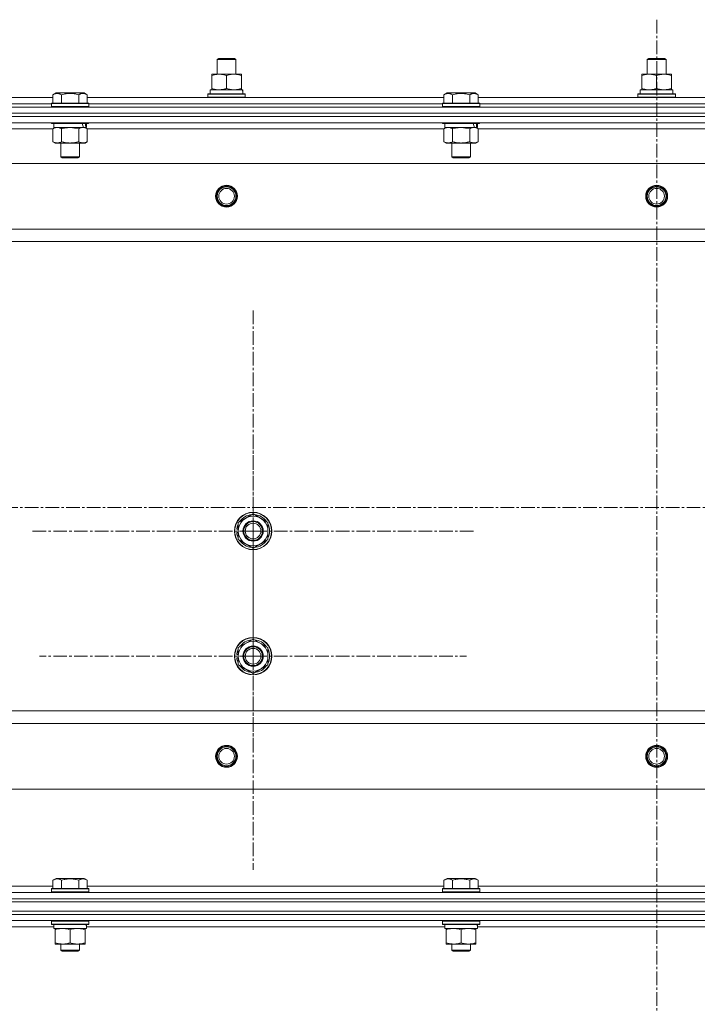
# Model space of a CAD drawing. Units: millimetres. Extents: x 0 to 39452, y -10 to 27300.
# Drawn here: x 11569 to 12002, y 21545 to 22174 of the extents above; entities that cross this region are included whole.
import ezdxf

# ---------------------------------------------------------------- set-up
doc = ezdxf.new("R2010")
doc.units = ezdxf.units.MM
doc.linetypes.add('K5LT_AXLED', pattern=[13.225, 8.725, -1.5, 1.5, -1.5])
doc.linetypes.add('K5LT_THIN', pattern=[0])
for name, color, linetype, true_color in [('OSI', 2, 'Continuous', 0xffff00), ('R', 1, 'Continuous', 0xff0000), ('WELDING', 7, 'Continuous', 0xffffff)]:
    doc.layers.add(name, color=color, linetype=linetype, true_color=true_color)

msp = doc.modelspace()

# ---------------------------------------------------------------- linework, layer by layer
at = {"layer": 'OSI', "color": 30, "linetype": 'K5LT_AXLED', "lineweight": 13, "true_color": 0xff8000}
for p, q in [((11976.21, 22174.09), (11976.21, 17726.09)), ((11718.07, 21847.27), (11718.07, 21989.27)), ((11718.07, 21767.27), (11718.07, 21903.77)), ((14093.56, 21862.27), (2804.56, 21862.27)), ((11718.07, 21847.27), (11576.07, 21847.27)), ((11718.07, 21847.27), (11718.07, 21705.27)), ((11718.07, 21847.27), (11860.07, 21847.27)), ((11718.07, 21767.27), (11581.57, 21767.27)), ((11718.07, 21767.27), (11854.57, 21767.27)), ((11718.07, 21767.27), (11718.07, 21630.77))]:
    msp.add_line(p, q, dxfattribs=at)
at = {"layer": 'R', "color": 7, "linetype": 'K5LT_THIN', "lineweight": 13}
for p, q in [((11695.07, 22148.69), (11696.07, 22149.27)), ((11695.07, 22139.27), (11695.07, 22148.69)), ((11695.07, 22148.69), (11707.07, 22148.69)), ((11696.07, 22149.27), (11706.07, 22149.27)), ((11707.07, 22148.69), (11706.07, 22149.27)), ((11707.07, 22148.69), (11706.07, 22149.27)), ((11707.07, 22139.27), (11707.07, 22148.69)), ((11707.07, 22139.27), (11707.07, 22148.69)), ((11970.07, 22148.69), (11971.07, 22149.27)), ((11970.07, 22139.27), (11970.07, 22148.69)), ((11970.07, 22148.69), (11982.07, 22148.69)), ((11971.07, 22149.27), (11981.07, 22149.27)), ((11982.07, 22148.69), (11981.07, 22149.27)), ((11982.07, 22148.69), (11981.07, 22149.27)), ((11982.07, 22139.27), (11982.07, 22148.69)), ((11982.07, 22139.27), (11982.07, 22148.69)), ((11691.57, 22138.42), (11691.57, 22139.27)), ((11691.57, 22139.27), (11710.57, 22139.27)), ((11691.57, 22130.12), (11691.57, 22138.42)), ((11701.07, 22130.12), (11701.07, 22138.42)), ((11710.57, 22139.27), (11710.57, 22138.42)), ((11710.57, 22130.12), (11710.57, 22138.42)), ((11966.57, 22138.42), (11966.57, 22139.27)), ((11966.57, 22139.27), (11985.57, 22139.27)), ((11966.57, 22130.12), (11966.57, 22138.42)), ((11976.07, 22130.12), (11976.07, 22138.42)), ((11985.57, 22139.27), (11985.57, 22138.42)), ((11985.57, 22130.12), (11985.57, 22138.42)), ((11590.1, 22126.11), (11592.1, 22127.27)), ((11610.04, 22127.27), (11592.1, 22127.27)), ((11612.04, 22126.11), (11610.04, 22127.27)), ((11690.57, 22129.27), (11711.31, 22129.27)), ((11690.57, 22126.77), (11690.57, 22129.27)), ((11691.57, 22129.27), (11691.57, 22130.12)), ((11710.57, 22130.12), (11710.57, 22129.27)), ((11711.52, 22129.27), (11711.31, 22129.27)), ((11711.52, 22129.27), (11711.44, 22127.89)), ((11840.1, 22126.11), (11842.1, 22127.27)), ((11860.04, 22127.27), (11842.1, 22127.27)), ((11862.04, 22126.11), (11860.04, 22127.27)), ((11965.57, 22129.27), (11986.31, 22129.27)), ((11965.57, 22126.77), (11965.57, 22129.27)), ((11966.57, 22129.27), (11966.57, 22130.12)), ((11985.57, 22130.12), (11985.57, 22129.27)), ((11986.52, 22129.27), (11986.31, 22129.27)), ((11986.52, 22129.27), (11986.44, 22127.89)), ((11362.04, 22124.27), (11590.1, 22124.27)), ((11589.07, 22120.47), (11589.24, 22120.77)), ((11612.89, 22120.77), (11589.24, 22120.77)), ((11590.1, 22126.11), (11590.1, 22120.77)), ((11595.58, 22126.11), (11595.58, 22120.77)), ((11606.55, 22126.11), (11606.55, 22120.77)), ((11612.04, 22126.11), (11612.04, 22120.77)), ((11612.04, 22124.27), (11840.1, 22124.27)), ((11613.07, 22120.47), (11612.89, 22120.77)), ((11689.07, 22126.47), (11689.24, 22126.77)), ((11689.07, 22124.57), (11689.07, 22126.47)), ((11689.07, 22126.47), (11713.07, 22126.47)), ((11689.07, 22124.57), (11689.24, 22124.27)), ((11689.07, 22124.57), (11713.07, 22124.57)), ((11689.24, 22126.77), (11712.89, 22126.77)), ((11713.07, 22126.47), (11712.89, 22126.77)), ((11713.07, 22124.57), (11712.89, 22124.27)), ((11713.07, 22124.57), (11713.07, 22126.47)), ((11839.07, 22120.47), (11839.24, 22120.77)), ((11862.89, 22120.77), (11839.24, 22120.77)), ((11840.1, 22126.11), (11840.1, 22120.77)), ((11845.58, 22126.11), (11845.58, 22120.77)), ((11856.55, 22126.11), (11856.55, 22120.77)), ((11862.04, 22126.11), (11862.04, 22120.77)), ((11862.04, 22124.27), (12090.1, 22124.27)), ((11863.07, 22120.47), (11862.89, 22120.77)), ((11964.07, 22126.47), (11964.24, 22126.77)), ((11964.07, 22124.57), (11964.07, 22126.47)), ((11964.07, 22126.47), (11988.07, 22126.47)), ((11964.07, 22124.57), (11964.24, 22124.27)), ((11964.07, 22124.57), (11988.07, 22124.57)), ((11964.24, 22126.77), (11987.89, 22126.77)), ((11988.07, 22126.47), (11987.89, 22126.77)), ((11988.07, 22124.57), (11987.89, 22124.27)), ((11988.07, 22124.57), (11988.07, 22126.47)), ((11284.07, 22118.27), (12668.07, 22118.27)), ((11363.07, 22120.27), (11589.07, 22120.27)), ((11363.07, 22120.27), (11589.07, 22120.27)), ((11589.07, 22120.47), (11589.07, 22118.57)), ((11613.07, 22120.47), (11589.07, 22120.47)), ((11613.07, 22118.57), (11589.07, 22118.57)), ((11589.07, 22118.57), (11589.24, 22118.27)), ((11613.07, 22118.57), (11612.89, 22118.27)), ((11613.07, 22120.47), (11613.07, 22118.57)), ((11613.07, 22120.27), (11839.07, 22120.27)), ((11613.07, 22120.27), (11839.07, 22120.27)), ((11839.07, 22120.47), (11839.07, 22118.57)), ((11863.07, 22120.47), (11839.07, 22120.47)), ((11863.07, 22118.57), (11839.07, 22118.57)), ((11839.07, 22118.57), (11839.24, 22118.27)), ((11863.07, 22118.57), (11862.89, 22118.27)), ((11863.07, 22120.47), (11863.07, 22118.57)), ((11863.07, 22120.27), (12089.07, 22120.27)), ((11863.07, 22120.27), (12089.07, 22120.27)), ((11284.07, 22114.27), (12668.07, 22114.27)), ((11284.07, 22114.27), (12668.07, 22114.27)), ((11284.07, 22112.27), (12668.07, 22112.27)), ((12668.07, 22112.27), (11284.07, 22112.27)), ((12668.07, 22108.27), (11284.07, 22108.27)), ((11589.07, 22108.27), (11589.07, 22108.07)), ((11613.07, 22108.27), (11613.07, 22108.07)), ((11839.07, 22108.27), (11839.07, 22108.07)), ((11863.07, 22108.27), (11863.07, 22108.07)), ((11590.1, 22104.27), (11362.04, 22104.27)), ((11613.07, 22108.07), (11589.07, 22108.07)), ((11589.07, 22108.07), (11589.24, 22107.77)), ((11612.89, 22107.77), (11589.24, 22107.77)), ((11590.1, 22104.42), (11591.57, 22105.27)), ((11590.1, 22104.42), (11590.1, 22096.12)), ((11590.57, 22107.77), (11590.57, 22105.27)), ((11609.61, 22105.27), (11590.57, 22105.27)), ((11595.58, 22104.42), (11595.58, 22096.12)), ((11606.55, 22104.42), (11606.55, 22096.12)), ((11609.61, 22105.27), (11610.2, 22105.27)), ((11610.2, 22105.27), (11611.09, 22105.27)), ((11612.04, 22104.42), (11610.57, 22105.27)), ((11611.57, 22105.27), (11611.09, 22105.27)), ((11611.57, 22107.77), (11611.57, 22105.27)), ((11612.04, 22104.42), (11612.04, 22096.12)), ((11840.1, 22104.27), (11612.04, 22104.27)), ((11613.07, 22108.07), (11612.89, 22107.77)), ((11863.07, 22108.07), (11839.07, 22108.07)), ((11839.07, 22108.07), (11839.24, 22107.77)), ((11862.89, 22107.77), (11839.24, 22107.77)), ((11840.1, 22104.42), (11841.57, 22105.27)), ((11840.1, 22104.42), (11840.1, 22096.12)), ((11840.57, 22107.77), (11840.57, 22105.27)), ((11859.61, 22105.27), (11840.57, 22105.27)), ((11845.58, 22104.42), (11845.58, 22096.12)), ((11856.55, 22104.42), (11856.55, 22096.12)), ((11859.61, 22105.27), (11860.2, 22105.27)), ((11860.2, 22105.27), (11861.09, 22105.27)), ((11862.04, 22104.42), (11860.57, 22105.27)), ((11861.57, 22105.27), (11861.09, 22105.27)), ((11861.57, 22107.77), (11861.57, 22105.27)), ((11862.04, 22104.42), (11862.04, 22096.12)), ((12090.1, 22104.27), (11862.04, 22104.27)), ((11863.07, 22108.07), (11862.89, 22107.77)), ((11590.1, 22096.12), (11591.57, 22095.27)), ((11612.04, 22096.12), (11610.57, 22095.27)), ((11840.1, 22096.12), (11841.57, 22095.27)), ((11862.04, 22096.12), (11860.57, 22095.27)), ((11609.3, 22095.27), (11591.57, 22095.27)), ((11595.07, 22095.27), (11595.07, 22086.34)), ((11607.07, 22095.27), (11607.07, 22086.34)), ((11610.57, 22095.27), (11609.3, 22095.27)), ((11859.3, 22095.27), (11841.57, 22095.27)), ((11845.07, 22095.27), (11845.07, 22086.34)), ((11857.07, 22095.27), (11857.07, 22086.34)), ((11860.57, 22095.27), (11859.3, 22095.27)), ((11607.07, 22086.34), (11595.07, 22086.34)), ((11595.07, 22086.34), (11596.07, 22085.77)), ((11606.07, 22085.77), (11596.07, 22085.77)), ((11607.07, 22086.34), (11606.07, 22085.77)), ((11857.07, 22086.34), (11845.07, 22086.34)), ((11845.07, 22086.34), (11846.07, 22085.77)), ((11856.07, 22085.77), (11846.07, 22085.77)), ((11857.07, 22086.34), (11856.07, 22085.77)), ((12624.57, 22082.27), (11327.57, 22082.27)), ((12576.07, 22040.27), (11376.07, 22040.27)), ((12576.07, 22032.27), (11376.07, 22032.27)), ((11708.57, 21852.75), (11718.07, 21858.24)), ((11718.07, 21858.24), (11727.57, 21852.75)), ((11708.57, 21847.27), (11708.57, 21852.75)), ((11727.57, 21852.75), (11727.57, 21847.27)), ((11707.62, 21846.25), (11708.57, 21846.25)), ((11708.57, 21848.4), (11707.63, 21848.4)), ((11708.57, 21849.56), (11707.82, 21849.56)), ((11708.57, 21841.78), (11708.57, 21847.27)), ((11727.57, 21847.27), (11727.57, 21841.78)), ((11718.07, 21836.3), (11708.57, 21841.78)), ((11727.57, 21841.78), (11718.07, 21836.3)), ((11708.57, 21772.75), (11718.07, 21778.24)), ((11718.07, 21778.24), (11727.57, 21772.75)), ((11708.57, 21768.4), (11707.63, 21768.4)), ((11708.57, 21769.56), (11707.82, 21769.56)), ((11708.57, 21767.27), (11708.57, 21772.75)), ((11727.57, 21772.75), (11727.57, 21767.27)), ((11707.62, 21766.25), (11708.57, 21766.25)), ((11708.57, 21761.78), (11708.57, 21767.27)), ((11727.57, 21767.27), (11727.57, 21761.78)), ((11718.07, 21756.3), (11708.57, 21761.78)), ((11727.57, 21761.78), (11718.07, 21756.3)), ((12576.07, 21732.27), (11376.07, 21732.27)), ((12576.07, 21724.27), (11376.07, 21724.27)), ((12624.57, 21682.27), (11327.57, 21682.27)), ((11590.1, 21624.11), (11592.1, 21625.27)), ((11590.1, 21624.11), (11590.1, 21618.77)), ((11610.04, 21625.27), (11592.1, 21625.27)), ((11595.58, 21624.11), (11595.58, 21618.77)), ((11606.55, 21624.11), (11606.55, 21618.77)), ((11612.04, 21624.11), (11610.04, 21625.27)), ((11612.04, 21624.11), (11612.04, 21618.77)), ((11840.1, 21624.11), (11842.1, 21625.27)), ((11840.1, 21624.11), (11840.1, 21618.77)), ((11860.04, 21625.27), (11842.1, 21625.27)), ((11845.58, 21624.11), (11845.58, 21618.77)), ((11856.55, 21624.11), (11856.55, 21618.77)), ((11862.04, 21624.11), (11860.04, 21625.27)), ((11862.04, 21624.11), (11862.04, 21618.77)), ((11362.04, 21620.27), (11590.1, 21620.27)), ((11589.07, 21618.47), (11589.24, 21618.77)), ((11589.07, 21616.57), (11589.07, 21618.47)), ((11589.07, 21618.47), (11613.07, 21618.47)), ((11589.24, 21618.77), (11612.89, 21618.77)), ((11612.04, 21620.27), (11840.1, 21620.27)), ((11613.07, 21618.47), (11612.89, 21618.77)), ((11613.07, 21616.57), (11613.07, 21618.47)), ((11839.07, 21618.47), (11839.24, 21618.77)), ((11839.07, 21616.57), (11839.07, 21618.47)), ((11839.07, 21618.47), (11863.07, 21618.47)), ((11839.24, 21618.77), (11862.89, 21618.77)), ((11862.04, 21620.27), (12090.1, 21620.27)), ((11863.07, 21618.47), (11862.89, 21618.77)), ((11863.07, 21616.57), (11863.07, 21618.47)), ((11284.07, 21616.27), (12668.07, 21616.27)), ((11284.07, 21612.27), (12668.07, 21612.27)), ((11284.07, 21612.27), (12668.07, 21612.27)), ((11589.07, 21616.57), (11589.24, 21616.27)), ((11589.07, 21616.57), (11613.07, 21616.57)), ((11613.07, 21616.57), (11612.89, 21616.27)), ((11839.07, 21616.57), (11839.24, 21616.27)), ((11839.07, 21616.57), (11863.07, 21616.57)), ((11863.07, 21616.57), (11862.89, 21616.27)), ((11284.07, 21610.27), (12668.07, 21610.27)), ((11284.07, 21610.27), (12668.07, 21610.27)), ((11284.07, 21604.27), (12668.07, 21604.27)), ((11284.07, 21604.27), (12668.07, 21604.27)), ((11284.07, 21602.27), (12668.07, 21602.27)), ((11284.07, 21602.27), (12668.07, 21602.27)), ((11284.07, 21598.27), (12668.07, 21598.27)), ((11361.45, 21594.27), (11590.57, 21594.27)), ((11589.07, 21597.97), (11589.24, 21598.27)), ((11589.07, 21596.07), (11589.07, 21597.97)), ((11589.07, 21597.97), (11613.07, 21597.97)), ((11589.07, 21596.07), (11589.24, 21595.77)), ((11589.07, 21596.07), (11613.07, 21596.07)), ((11589.24, 21595.77), (11612.89, 21595.77)), ((11590.57, 21593.27), (11590.57, 21595.77)), ((11590.57, 21593.27), (11611.51, 21593.27)), ((11591.57, 21592.42), (11591.57, 21593.27)), ((11591.57, 21584.12), (11591.57, 21592.42)), ((11601.07, 21584.12), (11601.07, 21592.42)), ((11610.57, 21593.27), (11610.57, 21592.42)), ((11610.57, 21584.12), (11610.57, 21592.42)), ((11611.52, 21595.77), (11611.44, 21594.39)), ((11611.45, 21594.27), (11840.57, 21594.27)), ((11613.07, 21597.97), (11612.89, 21598.27)), ((11613.07, 21596.07), (11612.89, 21595.77)), ((11613.07, 21596.07), (11613.07, 21597.97)), ((11839.07, 21597.97), (11839.24, 21598.27)), ((11839.07, 21596.07), (11839.07, 21597.97)), ((11839.07, 21597.97), (11863.07, 21597.97)), ((11839.07, 21596.07), (11839.24, 21595.77)), ((11839.07, 21596.07), (11863.07, 21596.07)), ((11839.24, 21595.77), (11862.89, 21595.77)), ((11840.57, 21593.27), (11840.57, 21595.77)), ((11840.57, 21593.27), (11861.51, 21593.27)), ((11841.57, 21592.42), (11841.57, 21593.27)), ((11841.57, 21584.12), (11841.57, 21592.42)), ((11851.07, 21584.12), (11851.07, 21592.42)), ((11860.57, 21593.27), (11860.57, 21592.42)), ((11860.57, 21584.12), (11860.57, 21592.42)), ((11861.52, 21595.77), (11861.44, 21594.39)), ((11861.45, 21594.27), (12090.57, 21594.27)), ((11863.07, 21597.97), (11862.89, 21598.27)), ((11863.07, 21596.07), (11862.89, 21595.77)), ((11863.07, 21596.07), (11863.07, 21597.97)), ((11591.57, 21583.27), (11591.57, 21584.12)), ((11596.32, 21583.27), (11591.57, 21583.27)), ((11595.07, 21583.27), (11595.07, 21579.34)), ((11605.82, 21583.27), (11596.32, 21583.27)), ((11610.57, 21583.27), (11605.82, 21583.27)), ((11607.07, 21583.27), (11607.07, 21579.34)), ((11610.57, 21584.12), (11610.57, 21583.27)), ((11841.57, 21583.27), (11841.57, 21584.12)), ((11846.32, 21583.27), (11841.57, 21583.27)), ((11845.07, 21583.27), (11845.07, 21579.34)), ((11855.82, 21583.27), (11846.32, 21583.27)), ((11860.57, 21583.27), (11855.82, 21583.27)), ((11857.07, 21583.27), (11857.07, 21579.34)), ((11860.57, 21584.12), (11860.57, 21583.27)), ((11607.07, 21579.34), (11595.07, 21579.34)), ((11595.07, 21579.34), (11596.07, 21578.77)), ((11606.07, 21578.77), (11596.07, 21578.77)), ((11607.07, 21579.34), (11606.07, 21578.77)), ((11857.07, 21579.34), (11845.07, 21579.34)), ((11845.07, 21579.34), (11846.07, 21578.77)), ((11856.07, 21578.77), (11846.07, 21578.77)), ((11857.07, 21579.34), (11856.07, 21578.77))]:
    msp.add_line(p, q, dxfattribs=at)
for centre, radius in [((11701.07, 22061.27), 7), ((11701.07, 22061.27), 6.5), ((11701.07, 22061.27), 6), ((11701.07, 22061.27), 5), ((11976.07, 22061.27), 7), ((11976.07, 22061.27), 6.5), ((11976.07, 22061.27), 6), ((11976.07, 22061.27), 5), ((11718.07, 21847.27), 12), ((11718.07, 21847.27), 11.83), ((11718.07, 21847.27), 6.5), ((11718.07, 21847.27), 6), ((11718.07, 21847.27), 5), ((11718.07, 21767.27), 12), ((11718.07, 21767.27), 11.83), ((11718.07, 21767.27), 6.5), ((11718.07, 21767.27), 6), ((11718.07, 21767.27), 5), ((11701.07, 21703.27), 7), ((11701.07, 21703.27), 6.5), ((11701.07, 21703.27), 6), ((11701.07, 21703.27), 5), ((11976.07, 21703.27), 7), ((11976.07, 21703.27), 6.5), ((11976.07, 21703.27), 6), ((11976.07, 21703.27), 5)]:
    msp.add_circle(centre, radius, dxfattribs=at)
for centre, radius, start, end in [((11718.07, 21847.27), 9.5, 0, 180), ((11718.07, 21847.27), 10.5, 94.79123, 145.20877), ((11718.07, 21847.27), 10.5, 34.79123, 85.20875), ((11718.07, 21847.27), 10.5, 154.79123, 167.35895), ((11718.07, 21847.27), 10.5, 334.79123, 25.20877), ((11718.07, 21847.27), 10.5, 185.53239, 205.20877), ((11718.07, 21847.27), 10.5, 167.35895, 173.81052), ((11718.07, 21847.27), 9.5, 180, 0), ((11718.07, 21847.27), 10.5, 214.79125, 265.20877), ((11718.07, 21847.27), 10.5, 274.79123, 325.20877), ((11718.07, 21767.27), 9.5, 0, 180), ((11718.07, 21767.27), 10.5, 94.79123, 145.20877), ((11718.07, 21767.27), 10.5, 34.79123, 85.20875), ((11718.07, 21767.27), 10.5, 167.35895, 173.81052), ((11718.07, 21767.27), 10.5, 154.79123, 167.35895), ((11718.07, 21767.27), 10.5, 334.79123, 25.20877), ((11718.07, 21767.27), 10.5, 185.53239, 205.20877), ((11718.07, 21767.27), 9.5, 180, 0), ((11718.07, 21767.27), 10.5, 214.79125, 265.20877), ((11718.07, 21767.27), 10.5, 274.79123, 325.20877)]:
    msp.add_arc(centre, radius, start, end, dxfattribs=at)
for centre, major_axis, ratio, start_param, end_param in [((11701.07, 22124.34), (0, 22.52), 0.466308, -1.46277, -1.350168), ((11976.07, 22124.34), (0, 22.52), 0.466308, -1.46277, -1.350168), ((11601.07, 22103.1), (6.17, -22.4), 0.379473, 1.563245, 1.675638), ((11601.07, 22110.19), (6.17, -22.4), 0.379473, 1.246058, 1.35866), ((11851.07, 22103.1), (6.17, -22.4), 0.379473, 1.563245, 1.675638), ((11851.07, 22110.19), (6.17, -22.4), 0.379473, 1.246058, 1.35866), ((11601.07, 21590.84), (0, 22.52), 0.466308, -1.46277, -1.350168), ((11851.07, 21590.84), (0, 22.52), 0.466308, -1.46277, -1.350168)]:
    msp.add_ellipse(centre, major_axis=major_axis, ratio=ratio, start_param=start_param, end_param=end_param, dxfattribs=at)
at = {"layer": 'WELDING', "color": 7, "linetype": 'K5LT_THIN', "lineweight": 13}
for p, q in [((11595.65, 22104.44), (11595.58, 22104.42)), ((11601.07, 22105.27), (11595.65, 22104.44)), ((11606.55, 22104.42), (11601.07, 22105.27)), ((11845.65, 22104.44), (11845.58, 22104.42)), ((11851.07, 22105.27), (11845.65, 22104.44)), ((11856.55, 22104.42), (11851.07, 22105.27))]:
    msp.add_line(p, q, dxfattribs=at)
for points, knots in [([(11701.07, 22138.42), (11700.51, 22138.6), (11699.69, 22138.84), (11698.7, 22139.05), (11698.1, 22139.14), (11697.58, 22139.21), (11697.05, 22139.25), (11696.53, 22139.27), (11696, 22139.27), (11695.48, 22139.24), (11694.89, 22139.19), (11694.17, 22139.09), (11693.03, 22138.87), (11692.15, 22138.61), (11691.57, 22138.42)], [0, 0, 0, 0, 2.72415, 3.912285, 4.716446, 5.530362, 6.353984, 7.180289, 7.997717, 8.810544, 9.605533, 10.761675, 12.184093, 15, 15, 15, 15]), ([(11710.57, 22138.42), (11710.01, 22138.6), (11709.19, 22138.84), (11708.2, 22139.05), (11707.6, 22139.14), (11707.08, 22139.21), (11706.55, 22139.25), (11706.03, 22139.27), (11705.5, 22139.27), (11704.98, 22139.24), (11704.39, 22139.19), (11703.67, 22139.09), (11702.53, 22138.87), (11701.65, 22138.61), (11701.07, 22138.42)], [0, 0, 0, 0, 2.72415, 3.912285, 4.716446, 5.530362, 6.353984, 7.180289, 7.997717, 8.810544, 9.605533, 10.761675, 12.184093, 15, 15, 15, 15]), ([(11976.07, 22138.42), (11975.51, 22138.6), (11974.69, 22138.84), (11973.7, 22139.05), (11973.1, 22139.14), (11972.58, 22139.21), (11972.05, 22139.25), (11971.53, 22139.27), (11971, 22139.27), (11970.48, 22139.24), (11969.89, 22139.19), (11969.17, 22139.09), (11968.03, 22138.87), (11967.15, 22138.61), (11966.57, 22138.42)], [0, 0, 0, 0, 2.72415, 3.912285, 4.716446, 5.530362, 6.353984, 7.180289, 7.997717, 8.810544, 9.605533, 10.761675, 12.184093, 15, 15, 15, 15]), ([(11985.57, 22138.42), (11985.01, 22138.6), (11984.19, 22138.84), (11983.2, 22139.05), (11982.6, 22139.14), (11982.08, 22139.21), (11981.55, 22139.25), (11981.03, 22139.27), (11980.5, 22139.27), (11979.98, 22139.24), (11979.39, 22139.19), (11978.67, 22139.09), (11977.53, 22138.87), (11976.65, 22138.61), (11976.07, 22138.42)], [0, 0, 0, 0, 2.72415, 3.912285, 4.716446, 5.530362, 6.353984, 7.180289, 7.997717, 8.810544, 9.605533, 10.761675, 12.184093, 15, 15, 15, 15]), ([(11691.57, 22130.12), (11692.06, 22129.95), (11692.82, 22129.73), (11693.79, 22129.51), (11694.46, 22129.4), (11695.08, 22129.32), (11695.7, 22129.28), (11696.11, 22129.27), (11696.32, 22129.27)], [0, 0, 0, 0, 2.905563, 4.375924, 5.511195, 6.679161, 7.850161, 9, 9, 9, 9]), ([(11696.32, 22129.27), (11696.53, 22129.27), (11696.96, 22129.28), (11697.61, 22129.33), (11698.24, 22129.41), (11699.04, 22129.55), (11699.98, 22129.77), (11700.72, 22130), (11701.07, 22130.12)], [0, 0, 0, 0, 1.192024, 2.404251, 3.60809, 4.765234, 6.955738, 9, 9, 9, 9]), ([(11701.07, 22130.12), (11701.56, 22129.95), (11702.32, 22129.73), (11703.29, 22129.51), (11703.96, 22129.4), (11704.58, 22129.32), (11705.2, 22129.28), (11705.61, 22129.27), (11705.82, 22129.27)], [0, 0, 0, 0, 2.905563, 4.375924, 5.511195, 6.679161, 7.850161, 9, 9, 9, 9]), ([(11705.82, 22129.27), (11706.03, 22129.27), (11706.46, 22129.28), (11707.11, 22129.33), (11707.74, 22129.41), (11708.54, 22129.55), (11709.48, 22129.77), (11710.22, 22130), (11710.57, 22130.12)], [0, 0, 0, 0, 1.192024, 2.404251, 3.60809, 4.765234, 6.955738, 9, 9, 9, 9]), ([(11966.57, 22130.12), (11967.06, 22129.95), (11967.82, 22129.73), (11968.79, 22129.51), (11969.46, 22129.4), (11970.08, 22129.32), (11970.7, 22129.28), (11971.11, 22129.27), (11971.32, 22129.27)], [0, 0, 0, 0, 2.905563, 4.375924, 5.511195, 6.679161, 7.850161, 9, 9, 9, 9]), ([(11971.32, 22129.27), (11971.53, 22129.27), (11971.96, 22129.28), (11972.61, 22129.33), (11973.24, 22129.41), (11974.04, 22129.55), (11974.98, 22129.77), (11975.72, 22130), (11976.07, 22130.12)], [0, 0, 0, 0, 1.192024, 2.404251, 3.60809, 4.765234, 6.955738, 9, 9, 9, 9]), ([(11976.07, 22130.12), (11976.56, 22129.95), (11977.32, 22129.73), (11978.29, 22129.51), (11978.96, 22129.4), (11979.58, 22129.32), (11980.2, 22129.28), (11980.61, 22129.27), (11980.82, 22129.27)], [0, 0, 0, 0, 2.905563, 4.375924, 5.511195, 6.679161, 7.850161, 9, 9, 9, 9]), ([(11980.82, 22129.27), (11981.03, 22129.27), (11981.46, 22129.28), (11982.11, 22129.33), (11982.74, 22129.41), (11983.54, 22129.55), (11984.48, 22129.77), (11985.22, 22130), (11985.57, 22130.12)], [0, 0, 0, 0, 1.192024, 2.404251, 3.60809, 4.765234, 6.955738, 9, 9, 9, 9]), ([(11595.58, 22126.11), (11595.28, 22126.29), (11594.83, 22126.51), (11594.27, 22126.72), (11593.92, 22126.83), (11593.62, 22126.89), (11593.33, 22126.94), (11593.04, 22126.96), (11592.73, 22126.96), (11592.42, 22126.94), (11592.1, 22126.9), (11591.72, 22126.82), (11591.22, 22126.66), (11590.66, 22126.42), (11590.27, 22126.21), (11590.1, 22126.11)], [0, 0, 0, 0, 2.704026, 3.977567, 4.913586, 5.783319, 6.583675, 7.42636, 8.303602, 9.201828, 10.1214, 11.060865, 12.506598, 14.484694, 16, 16, 16, 16]), ([(11606.55, 22126.11), (11606.02, 22126.27), (11605.12, 22126.5), (11604, 22126.71), (11603.23, 22126.83), (11602.63, 22126.89), (11602.04, 22126.94), (11601.46, 22126.96), (11600.85, 22126.96), (11600.23, 22126.94), (11599.59, 22126.9), (11598.94, 22126.83), (11598.16, 22126.72), (11597.04, 22126.5), (11596.14, 22126.27), (11595.58, 22126.11)], [0, 0, 0, 0, 2.400934, 3.977567, 4.913586, 5.783319, 6.583675, 7.42636, 8.303602, 9.201828, 10.1214, 11.060865, 12.021818, 13.488338, 16, 16, 16, 16]), ([(11612.04, 22126.11), (11611.74, 22126.29), (11611.29, 22126.51), (11610.73, 22126.72), (11610.37, 22126.83), (11610.07, 22126.89), (11609.78, 22126.94), (11609.49, 22126.96), (11609.19, 22126.96), (11608.87, 22126.94), (11608.56, 22126.9), (11608.17, 22126.82), (11607.67, 22126.66), (11607.11, 22126.42), (11606.72, 22126.21), (11606.55, 22126.11)], [0, 0, 0, 0, 2.704026, 3.977567, 4.913586, 5.783319, 6.583675, 7.42636, 8.303602, 9.201828, 10.1214, 11.060865, 12.506598, 14.484694, 16, 16, 16, 16]), ([(11845.58, 22126.11), (11845.28, 22126.29), (11844.83, 22126.51), (11844.27, 22126.72), (11843.92, 22126.83), (11843.62, 22126.89), (11843.33, 22126.94), (11843.04, 22126.96), (11842.73, 22126.96), (11842.42, 22126.94), (11842.1, 22126.9), (11841.72, 22126.82), (11841.22, 22126.66), (11840.66, 22126.42), (11840.27, 22126.21), (11840.1, 22126.11)], [0, 0, 0, 0, 2.704026, 3.977567, 4.913586, 5.783319, 6.583675, 7.42636, 8.303602, 9.201828, 10.1214, 11.060865, 12.506598, 14.484694, 16, 16, 16, 16]), ([(11856.55, 22126.11), (11856.02, 22126.27), (11855.12, 22126.5), (11854, 22126.71), (11853.23, 22126.83), (11852.63, 22126.89), (11852.04, 22126.94), (11851.46, 22126.96), (11850.85, 22126.96), (11850.23, 22126.94), (11849.59, 22126.9), (11848.94, 22126.83), (11848.16, 22126.72), (11847.04, 22126.5), (11846.14, 22126.27), (11845.58, 22126.11)], [0, 0, 0, 0, 2.400934, 3.977567, 4.913586, 5.783319, 6.583675, 7.42636, 8.303602, 9.201828, 10.1214, 11.060865, 12.021818, 13.488338, 16, 16, 16, 16]), ([(11862.04, 22126.11), (11861.74, 22126.29), (11861.29, 22126.51), (11860.73, 22126.72), (11860.37, 22126.83), (11860.07, 22126.89), (11859.78, 22126.94), (11859.49, 22126.96), (11859.19, 22126.96), (11858.87, 22126.94), (11858.56, 22126.9), (11858.17, 22126.82), (11857.67, 22126.66), (11857.11, 22126.42), (11856.72, 22126.21), (11856.55, 22126.11)], [0, 0, 0, 0, 2.704026, 3.977567, 4.913586, 5.783319, 6.583675, 7.42636, 8.303602, 9.201828, 10.1214, 11.060865, 12.506598, 14.484694, 16, 16, 16, 16]), ([(11592.84, 22105.27), (11592.72, 22105.27), (11592.47, 22105.26), (11592.1, 22105.2), (11591.73, 22105.12), (11591.27, 22104.98), (11590.72, 22104.76), (11590.3, 22104.54), (11590.1, 22104.42)], [0, 0, 0, 0, 1.192024, 2.404251, 3.60809, 4.765234, 6.955738, 9, 9, 9, 9]), ([(11595.58, 22104.42), (11595.3, 22104.58), (11594.86, 22104.81), (11594.3, 22105.02), (11593.91, 22105.13), (11593.56, 22105.21), (11593.2, 22105.26), (11592.96, 22105.27), (11592.84, 22105.27)], [0, 0, 0, 0, 2.905563, 4.375924, 5.511195, 6.679161, 7.850161, 9, 9, 9, 9]), ([(11609.3, 22105.27), (11609.13, 22105.27), (11608.86, 22105.25), (11608.48, 22105.19), (11608.2, 22105.13), (11607.79, 22105.01), (11607.26, 22104.8), (11606.79, 22104.56), (11606.55, 22104.42)], [0, 0, 0, 0, 1.548206, 2.616755, 3.724998, 4.291764, 6.613357, 9, 9, 9, 9]), ([(11612.04, 22104.42), (11611.79, 22104.56), (11611.36, 22104.78), (11610.75, 22105.03), (11610.25, 22105.17), (11609.77, 22105.25), (11609.46, 22105.27), (11609.3, 22105.27)], [0, 0, 0, 0, 2.217775, 3.830428, 5.353122, 6.582558, 8, 8, 8, 8]), ([(11842.84, 22105.27), (11842.72, 22105.27), (11842.47, 22105.26), (11842.1, 22105.2), (11841.73, 22105.12), (11841.27, 22104.98), (11840.72, 22104.76), (11840.3, 22104.54), (11840.1, 22104.42)], [0, 0, 0, 0, 1.192024, 2.404251, 3.60809, 4.765234, 6.955738, 9, 9, 9, 9]), ([(11845.58, 22104.42), (11845.3, 22104.58), (11844.86, 22104.81), (11844.3, 22105.02), (11843.91, 22105.13), (11843.56, 22105.21), (11843.2, 22105.26), (11842.96, 22105.27), (11842.84, 22105.27)], [0, 0, 0, 0, 2.905563, 4.375924, 5.511195, 6.679161, 7.850161, 9, 9, 9, 9]), ([(11859.3, 22105.27), (11859.13, 22105.27), (11858.86, 22105.25), (11858.48, 22105.19), (11858.2, 22105.13), (11857.79, 22105.01), (11857.26, 22104.8), (11856.79, 22104.56), (11856.55, 22104.42)], [0, 0, 0, 0, 1.548206, 2.616755, 3.724998, 4.291764, 6.613357, 9, 9, 9, 9]), ([(11862.04, 22104.42), (11861.79, 22104.56), (11861.36, 22104.78), (11860.75, 22105.03), (11860.25, 22105.17), (11859.77, 22105.25), (11859.46, 22105.27), (11859.3, 22105.27)], [0, 0, 0, 0, 2.217775, 3.830428, 5.353122, 6.582558, 8, 8, 8, 8]), ([(11590.1, 22096.12), (11590.42, 22095.93), (11590.89, 22095.69), (11591.47, 22095.49), (11591.81, 22095.39), (11592.11, 22095.33), (11592.42, 22095.28), (11592.72, 22095.26), (11593.03, 22095.27), (11593.33, 22095.29), (11593.67, 22095.34), (11594.08, 22095.44), (11594.74, 22095.67), (11595.25, 22095.92), (11595.58, 22096.12)], [0, 0, 0, 0, 2.72415, 3.912285, 4.716446, 5.530362, 6.353984, 7.180289, 7.997717, 8.810544, 9.605533, 10.761675, 12.184093, 15, 15, 15, 15]), ([(11595.58, 22096.12), (11596.23, 22095.93), (11597.17, 22095.69), (11598.32, 22095.49), (11599.01, 22095.39), (11599.61, 22095.33), (11600.22, 22095.28), (11600.83, 22095.26), (11601.44, 22095.27), (11602.04, 22095.29), (11602.72, 22095.34), (11603.55, 22095.44), (11604.86, 22095.67), (11605.88, 22095.92), (11606.55, 22096.12)], [0, 0, 0, 0, 2.72415, 3.912285, 4.716446, 5.530362, 6.353984, 7.180289, 7.997717, 8.810544, 9.605533, 10.761675, 12.184093, 15, 15, 15, 15]), ([(11606.55, 22096.12), (11606.84, 22095.95), (11607.28, 22095.73), (11607.84, 22095.51), (11608.22, 22095.4), (11608.58, 22095.32), (11608.94, 22095.28), (11609.18, 22095.27), (11609.3, 22095.27)], [0, 0, 0, 0, 2.905563, 4.375924, 5.511195, 6.679161, 7.850161, 9, 9, 9, 9]), ([(11609.3, 22095.27), (11609.42, 22095.27), (11609.67, 22095.28), (11610.04, 22095.33), (11610.41, 22095.41), (11610.87, 22095.55), (11611.41, 22095.77), (11611.83, 22096), (11612.04, 22096.12)], [0, 0, 0, 0, 1.192024, 2.404251, 3.60809, 4.765234, 6.955738, 9, 9, 9, 9]), ([(11840.1, 22096.12), (11840.42, 22095.93), (11840.89, 22095.69), (11841.47, 22095.49), (11841.81, 22095.39), (11842.11, 22095.33), (11842.42, 22095.28), (11842.72, 22095.26), (11843.03, 22095.27), (11843.33, 22095.29), (11843.67, 22095.34), (11844.08, 22095.44), (11844.74, 22095.67), (11845.25, 22095.92), (11845.58, 22096.12)], [0, 0, 0, 0, 2.72415, 3.912285, 4.716446, 5.530362, 6.353984, 7.180289, 7.997717, 8.810544, 9.605533, 10.761675, 12.184093, 15, 15, 15, 15]), ([(11845.58, 22096.12), (11846.23, 22095.93), (11847.17, 22095.69), (11848.32, 22095.49), (11849.01, 22095.39), (11849.61, 22095.33), (11850.22, 22095.28), (11850.83, 22095.26), (11851.44, 22095.27), (11852.04, 22095.29), (11852.72, 22095.34), (11853.55, 22095.44), (11854.86, 22095.67), (11855.88, 22095.92), (11856.55, 22096.12)], [0, 0, 0, 0, 2.72415, 3.912285, 4.716446, 5.530362, 6.353984, 7.180289, 7.997717, 8.810544, 9.605533, 10.761675, 12.184093, 15, 15, 15, 15]), ([(11856.55, 22096.12), (11856.84, 22095.95), (11857.28, 22095.73), (11857.84, 22095.51), (11858.22, 22095.4), (11858.58, 22095.32), (11858.94, 22095.28), (11859.18, 22095.27), (11859.3, 22095.27)], [0, 0, 0, 0, 2.905563, 4.375924, 5.511195, 6.679161, 7.850161, 9, 9, 9, 9]), ([(11859.3, 22095.27), (11859.42, 22095.27), (11859.67, 22095.28), (11860.04, 22095.33), (11860.41, 22095.41), (11860.87, 22095.55), (11861.41, 22095.77), (11861.83, 22096), (11862.04, 22096.12)], [0, 0, 0, 0, 1.192024, 2.404251, 3.60809, 4.765234, 6.955738, 9, 9, 9, 9]), ([(11595.58, 21624.11), (11595.28, 21624.29), (11594.83, 21624.51), (11594.27, 21624.72), (11593.92, 21624.83), (11593.62, 21624.89), (11593.33, 21624.94), (11593.04, 21624.96), (11592.73, 21624.96), (11592.42, 21624.94), (11592.1, 21624.9), (11591.72, 21624.82), (11591.22, 21624.66), (11590.66, 21624.42), (11590.27, 21624.21), (11590.1, 21624.11)], [0, 0, 0, 0, 2.704026, 3.977567, 4.913586, 5.783319, 6.583675, 7.42636, 8.303602, 9.201828, 10.1214, 11.060865, 12.506598, 14.484694, 16, 16, 16, 16]), ([(11606.55, 21624.11), (11606.02, 21624.27), (11605.12, 21624.5), (11604, 21624.71), (11603.23, 21624.83), (11602.63, 21624.89), (11602.04, 21624.94), (11601.46, 21624.96), (11600.85, 21624.96), (11600.23, 21624.94), (11599.59, 21624.9), (11598.94, 21624.83), (11598.16, 21624.72), (11597.04, 21624.5), (11596.14, 21624.27), (11595.58, 21624.11)], [0, 0, 0, 0, 2.400934, 3.977567, 4.913586, 5.783319, 6.583675, 7.42636, 8.303602, 9.201828, 10.1214, 11.060865, 12.021818, 13.488338, 16, 16, 16, 16]), ([(11612.04, 21624.11), (11611.74, 21624.29), (11611.29, 21624.51), (11610.73, 21624.72), (11610.37, 21624.83), (11610.07, 21624.89), (11609.78, 21624.94), (11609.49, 21624.96), (11609.19, 21624.96), (11608.87, 21624.94), (11608.56, 21624.9), (11608.17, 21624.82), (11607.67, 21624.66), (11607.11, 21624.42), (11606.72, 21624.21), (11606.55, 21624.11)], [0, 0, 0, 0, 2.704026, 3.977567, 4.913586, 5.783319, 6.583675, 7.42636, 8.303602, 9.201828, 10.1214, 11.060865, 12.506598, 14.484694, 16, 16, 16, 16]), ([(11845.58, 21624.11), (11845.28, 21624.29), (11844.83, 21624.51), (11844.27, 21624.72), (11843.92, 21624.83), (11843.62, 21624.89), (11843.33, 21624.94), (11843.04, 21624.96), (11842.73, 21624.96), (11842.42, 21624.94), (11842.1, 21624.9), (11841.72, 21624.82), (11841.22, 21624.66), (11840.66, 21624.42), (11840.27, 21624.21), (11840.1, 21624.11)], [0, 0, 0, 0, 2.704026, 3.977567, 4.913586, 5.783319, 6.583675, 7.42636, 8.303602, 9.201828, 10.1214, 11.060865, 12.506598, 14.484694, 16, 16, 16, 16]), ([(11856.55, 21624.11), (11856.02, 21624.27), (11855.12, 21624.5), (11854, 21624.71), (11853.23, 21624.83), (11852.63, 21624.89), (11852.04, 21624.94), (11851.46, 21624.96), (11850.85, 21624.96), (11850.23, 21624.94), (11849.59, 21624.9), (11848.94, 21624.83), (11848.16, 21624.72), (11847.04, 21624.5), (11846.14, 21624.27), (11845.58, 21624.11)], [0, 0, 0, 0, 2.400934, 3.977567, 4.913586, 5.783319, 6.583675, 7.42636, 8.303602, 9.201828, 10.1214, 11.060865, 12.021818, 13.488338, 16, 16, 16, 16]), ([(11862.04, 21624.11), (11861.74, 21624.29), (11861.29, 21624.51), (11860.73, 21624.72), (11860.37, 21624.83), (11860.07, 21624.89), (11859.78, 21624.94), (11859.49, 21624.96), (11859.19, 21624.96), (11858.87, 21624.94), (11858.56, 21624.9), (11858.17, 21624.82), (11857.67, 21624.66), (11857.11, 21624.42), (11856.72, 21624.21), (11856.55, 21624.11)], [0, 0, 0, 0, 2.704026, 3.977567, 4.913586, 5.783319, 6.583675, 7.42636, 8.303602, 9.201828, 10.1214, 11.060865, 12.506598, 14.484694, 16, 16, 16, 16]), ([(11601.07, 21592.42), (11600.51, 21592.6), (11599.69, 21592.84), (11598.7, 21593.05), (11598.1, 21593.14), (11597.58, 21593.21), (11597.05, 21593.25), (11596.53, 21593.27), (11596, 21593.27), (11595.48, 21593.24), (11594.89, 21593.19), (11594.17, 21593.09), (11593.03, 21592.87), (11592.15, 21592.61), (11591.57, 21592.42)], [0, 0, 0, 0, 2.72415, 3.912285, 4.716446, 5.530362, 6.353984, 7.180289, 7.997717, 8.810544, 9.605533, 10.761675, 12.184093, 15, 15, 15, 15]), ([(11610.57, 21592.42), (11610.01, 21592.6), (11609.19, 21592.84), (11608.2, 21593.05), (11607.6, 21593.14), (11607.08, 21593.21), (11606.55, 21593.25), (11606.03, 21593.27), (11605.5, 21593.27), (11604.98, 21593.24), (11604.39, 21593.19), (11603.67, 21593.09), (11602.53, 21592.87), (11601.65, 21592.61), (11601.07, 21592.42)], [0, 0, 0, 0, 2.72415, 3.912285, 4.716446, 5.530362, 6.353984, 7.180289, 7.997717, 8.810544, 9.605533, 10.761675, 12.184093, 15, 15, 15, 15]), ([(11851.07, 21592.42), (11850.51, 21592.6), (11849.69, 21592.84), (11848.7, 21593.05), (11848.1, 21593.14), (11847.58, 21593.21), (11847.05, 21593.25), (11846.53, 21593.27), (11846, 21593.27), (11845.48, 21593.24), (11844.89, 21593.19), (11844.17, 21593.09), (11843.03, 21592.87), (11842.15, 21592.61), (11841.57, 21592.42)], [0, 0, 0, 0, 2.72415, 3.912285, 4.716446, 5.530362, 6.353984, 7.180289, 7.997717, 8.810544, 9.605533, 10.761675, 12.184093, 15, 15, 15, 15]), ([(11860.57, 21592.42), (11860.01, 21592.6), (11859.19, 21592.84), (11858.2, 21593.05), (11857.6, 21593.14), (11857.08, 21593.21), (11856.55, 21593.25), (11856.03, 21593.27), (11855.5, 21593.27), (11854.98, 21593.24), (11854.39, 21593.19), (11853.67, 21593.09), (11852.53, 21592.87), (11851.65, 21592.61), (11851.07, 21592.42)], [0, 0, 0, 0, 2.72415, 3.912285, 4.716446, 5.530362, 6.353984, 7.180289, 7.997717, 8.810544, 9.605533, 10.761675, 12.184093, 15, 15, 15, 15]), ([(11591.57, 21584.12), (11592.06, 21583.95), (11592.82, 21583.73), (11593.79, 21583.51), (11594.46, 21583.4), (11595.08, 21583.32), (11595.7, 21583.28), (11596.11, 21583.27), (11596.32, 21583.27)], [0, 0, 0, 0, 2.905563, 4.375924, 5.511195, 6.679161, 7.850161, 9, 9, 9, 9]), ([(11596.32, 21583.27), (11596.53, 21583.27), (11596.96, 21583.28), (11597.61, 21583.33), (11598.24, 21583.41), (11599.04, 21583.55), (11599.98, 21583.77), (11600.72, 21584), (11601.07, 21584.12)], [0, 0, 0, 0, 1.192024, 2.404251, 3.60809, 4.765234, 6.955738, 9, 9, 9, 9]), ([(11601.07, 21584.12), (11601.56, 21583.95), (11602.32, 21583.73), (11603.29, 21583.51), (11603.96, 21583.4), (11604.58, 21583.32), (11605.2, 21583.28), (11605.61, 21583.27), (11605.82, 21583.27)], [0, 0, 0, 0, 2.905563, 4.375924, 5.511195, 6.679161, 7.850161, 9, 9, 9, 9]), ([(11605.82, 21583.27), (11606.03, 21583.27), (11606.46, 21583.28), (11607.11, 21583.33), (11607.74, 21583.41), (11608.54, 21583.55), (11609.48, 21583.77), (11610.22, 21584), (11610.57, 21584.12)], [0, 0, 0, 0, 1.192024, 2.404251, 3.60809, 4.765234, 6.955738, 9, 9, 9, 9]), ([(11841.57, 21584.12), (11842.06, 21583.95), (11842.82, 21583.73), (11843.79, 21583.51), (11844.46, 21583.4), (11845.08, 21583.32), (11845.7, 21583.28), (11846.11, 21583.27), (11846.32, 21583.27)], [0, 0, 0, 0, 2.905563, 4.375924, 5.511195, 6.679161, 7.850161, 9, 9, 9, 9]), ([(11846.32, 21583.27), (11846.53, 21583.27), (11846.96, 21583.28), (11847.61, 21583.33), (11848.24, 21583.41), (11849.04, 21583.55), (11849.98, 21583.77), (11850.72, 21584), (11851.07, 21584.12)], [0, 0, 0, 0, 1.192024, 2.404251, 3.60809, 4.765234, 6.955738, 9, 9, 9, 9]), ([(11851.07, 21584.12), (11851.56, 21583.95), (11852.32, 21583.73), (11853.29, 21583.51), (11853.96, 21583.4), (11854.58, 21583.32), (11855.2, 21583.28), (11855.61, 21583.27), (11855.82, 21583.27)], [0, 0, 0, 0, 2.905563, 4.375924, 5.511195, 6.679161, 7.850161, 9, 9, 9, 9]), ([(11855.82, 21583.27), (11856.03, 21583.27), (11856.46, 21583.28), (11857.11, 21583.33), (11857.74, 21583.41), (11858.54, 21583.55), (11859.48, 21583.77), (11860.22, 21584), (11860.57, 21584.12)], [0, 0, 0, 0, 1.192024, 2.404251, 3.60809, 4.765234, 6.955738, 9, 9, 9, 9])]:
    msp.add_open_spline(points, degree=3, knots=knots, dxfattribs=at)

doc.saveas('drawing.dxf')
